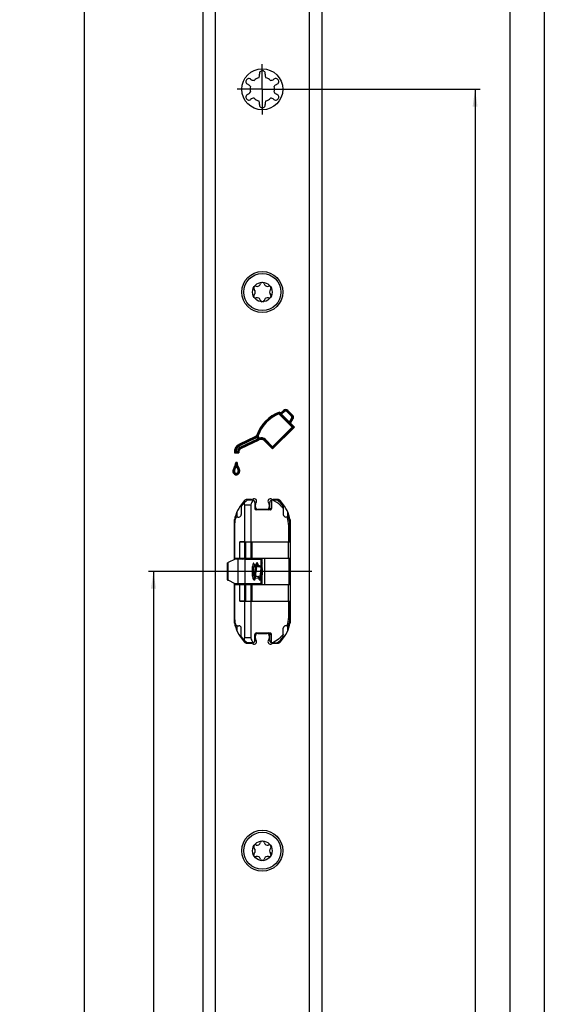
# Model space of a CAD drawing. Units: millimetres. Extents: x 5 to 272, y 10 to 2470.
# Drawn here: x 158 to 265, y 1834 to 2033 of the extents above; entities that cross this region are included whole.
import ezdxf

# ---------------------------------------------------------------- set-up
doc = ezdxf.new("R2010")
doc.units = ezdxf.units.MM
doc.header["$LTSCALE"] = 161.333333
doc.linetypes.add('CENTER', pattern=[0.6, 0.375, -0.075, 0.075, -0.075])
doc.layers.get('0').update_dxf_attribs({"linetype": 'CONTINUOUS'})
for name, color, linetype in [('93726700000_BL33', 7, 'CONTINUOUS'), ('94384807R00_BL84', 7, 'CONTINUOUS'), ('94384807R00_BL85', 7, 'CONTINUOUS'), ('94452623000_BL2', 7, 'CONTINUOUS'), ('94754901000_BL14', 7, 'CONTINUOUS'), ('94755099000_D_BL34', 7, 'CONTINUOUS'), ('95043001000_M1_BL20', 7, 'CONTINUOUS'), ('95198401000_M_BL32', 7, 'CONTINUOUS'), ('SU042801000_DR6739_BL45', 7, 'CONTINUOUS'), ('SUWN07008_A3_1_DR6742_BL40', 7, 'CONTINUOUS')]:
    doc.layers.add(name, color=color, linetype=linetype)
doc.styles.get("Standard").update_dxf_attribs({"font": 'arialuni.ttf'})
doc.dimstyles.new('DIMSTYLE_5', dxfattribs={"dimtxt": 2.5, "dimasz": 3.5, "dimexe": 1, "dimexo": 0, "dimtad": 1, "dimdec": 3, "dimdsep": 46, "dimtxsty": 'Standard', "dimblk": '_FILLED', "dimblk1": '_FILLED', "dimblk2": '_FILLED', "dimcen": 0.09, "dimclrt": 5, "dimadec": 3, "dimazin": 2, "dimtp": 0.8, "dimtm": 0.8, "dimtfac": 1, "dimtdec": 3, "dimtofl": 0, "dimtmove": 0, "dimatfit": 3, "dimldrblk": '_FILLED', "dimfxl": 1, "dimtolj": 1, "dimarcsym": 0})
doc.dimstyles.new('DIMSTYLE_7', dxfattribs={"dimtxt": 2.5, "dimasz": 3.5, "dimexe": 1, "dimexo": 0, "dimtad": 1, "dimdec": 3, "dimdsep": 46, "dimtxsty": 'Standard', "dimblk": '_FILLED', "dimblk1": '_FILLED', "dimblk2": '_FILLED', "dimcen": 0.09, "dimclrt": 5, "dimadec": 3, "dimazin": 2, "dimtp": 2, "dimtm": 2, "dimtfac": 1, "dimtdec": 3, "dimtofl": 0, "dimtmove": 0, "dimatfit": 3, "dimldrblk": '_FILLED', "dimfxl": 1, "dimtolj": 1, "dimarcsym": 0})
doc.dimstyles.new('DIMSTYLE_8', dxfattribs={"dimtxt": 2.5, "dimasz": 3.5, "dimexe": 1, "dimexo": 0, "dimtad": 1, "dimdec": 3, "dimdsep": 46, "dimtxsty": 'Standard', "dimblk": '_FILLED', "dimblk1": '_FILLED', "dimblk2": '_FILLED', "dimcen": 0.09, "dimclrt": 5, "dimadec": 3, "dimazin": 2, "dimtp": 1.2, "dimtm": 1.2, "dimtfac": 1, "dimtdec": 3, "dimtofl": 0, "dimtmove": 0, "dimatfit": 3, "dimldrblk": '_FILLED', "dimfxl": 1, "dimtolj": 1, "dimarcsym": 0})

# ---------------------------------------------------------------- blocks, each defined once
blk = doc.blocks.new('_FILLED')
at = {"color": 0, "linetype": 'ByBlock'}
blk.add_solid([(0, 0), (-1, 0.143), (-1, -0.143)], dxfattribs=at)
blk = doc.blocks.new('*D12')
at = {"color": 2, "linetype": 'Continuous', "transparency": 16777216}
for p, q in [((195.36, 2456.72), (170.36, 2456.72)), ((171.36, 2456.72), (171.36, 1314.22)), ((171.36, 171.72), (171.36, 1314.22)), ((195.36, 171.72), (170.36, 171.72))]:
    blk.add_line(p, q, dxfattribs=at)
at = {"color": 2, "linetype": 'Continuous', "transparency": 16777216, "xscale": 3.5, "yscale": 3.5, "zscale": 3.5}
for p, rotation in [((171.36, 2456.72), 90), ((171.36, 171.72), 270)]:
    blk.add_blockref('_FILLED', p, dxfattribs=dict(at, rotation=rotation))
at = {"color": 5, "linetype": 'Continuous', "transparency": 16777216, "insert": (168.24, 1314.22), "char_height": 2.5, "width": 7.7985, "attachment_point": 2, "rotation": 90, "line_spacing_factor": 0.9}
blk.add_mtext('2285', dxfattribs=at)
blk = doc.blocks.new('*D15')
at = {"color": 2, "linetype": 'Continuous', "transparency": 16777216}
for p, q in [((197.36, 1921.72), (184.36, 1921.72)), ((185.36, 1921.72), (185.36, 1556.72)), ((185.36, 1191.72), (185.36, 1556.72)), ((194.19, 1191.72), (184.36, 1191.72))]:
    blk.add_line(p, q, dxfattribs=at)
at = {"color": 2, "linetype": 'Continuous', "transparency": 16777216, "xscale": 3.5, "yscale": 3.5, "zscale": 3.5}
for p, rotation in [((185.36, 1921.72), 90), ((185.36, 1191.72), 270)]:
    blk.add_blockref('_FILLED', p, dxfattribs=dict(at, rotation=rotation))
at = {"color": 5, "linetype": 'Continuous', "transparency": 16777216, "insert": (182.24, 1556.72), "char_height": 2.5, "width": 5.8489, "attachment_point": 2, "rotation": 90, "line_spacing_factor": 0.9}
blk.add_mtext('730', dxfattribs=at)
blk = doc.blocks.new('*D30')
at = {"color": 2, "linetype": 'Continuous', "transparency": 16777216}
for p, q in [((212.47, 2019.22), (251.36, 2019.22)), ((250.36, 2019.22), (250.36, 1605.47)), ((250.36, 1191.72), (250.36, 1605.47)), ((220.86, 1191.72), (251.36, 1191.72))]:
    blk.add_line(p, q, dxfattribs=at)
at = {"color": 2, "linetype": 'Continuous', "transparency": 16777216, "xscale": 3.5, "yscale": 3.5, "zscale": 3.5}
for p, rotation in [((250.36, 2019.22), 90), ((250.36, 1191.72), 270)]:
    blk.add_blockref('_FILLED', p, dxfattribs=dict(at, rotation=rotation))
at = {"color": 5, "linetype": 'Continuous', "transparency": 16777216, "insert": (247.24, 1605.47), "char_height": 2.5, "width": 8.7687, "attachment_point": 2, "rotation": 90, "line_spacing_factor": 0.9}
blk.add_mtext('827.5', dxfattribs=at)
blk = doc.blocks.new('*D64')
at = {"color": 2, "linetype": 'Continuous', "transparency": 16777216}
for p, q in [((212.38, 2238.72), (258.36, 2238.72)), ((257.36, 2238.72), (257.36, 1715.22)), ((257.36, 1191.72), (257.36, 1715.22)), ((220.86, 1191.72), (258.36, 1191.72))]:
    blk.add_line(p, q, dxfattribs=at)
at = {"color": 2, "linetype": 'Continuous', "transparency": 16777216, "xscale": 3.5, "yscale": 3.5, "zscale": 3.5}
for p, rotation in [((257.36, 2238.72), 90), ((257.36, 1191.72), 270)]:
    blk.add_blockref('_FILLED', p, dxfattribs=dict(at, rotation=rotation))
at = {"color": 5, "linetype": 'Continuous', "transparency": 16777216, "insert": (254.24, 1715.22), "char_height": 2.5, "width": 7.7985, "attachment_point": 2, "rotation": 90, "line_spacing_factor": 0.9}
blk.add_mtext('1047', dxfattribs=at)
blk = doc.blocks.new('*D65')
at = {"color": 2, "linetype": 'Continuous', "transparency": 16777216}
for p, q in [((212.34, 2419.72), (265.36, 2419.72)), ((264.36, 2419.72), (264.36, 1805.72)), ((264.36, 1191.72), (264.36, 1805.72)), ((220.86, 1191.72), (265.36, 1191.72))]:
    blk.add_line(p, q, dxfattribs=at)
at = {"color": 2, "linetype": 'Continuous', "transparency": 16777216, "xscale": 3.5, "yscale": 3.5, "zscale": 3.5}
for p, rotation in [((264.36, 2419.72), 90), ((264.36, 1191.72), 270)]:
    blk.add_blockref('_FILLED', p, dxfattribs=dict(at, rotation=rotation))
at = {"color": 5, "linetype": 'Continuous', "transparency": 16777216, "insert": (261.24, 1805.72), "char_height": 2.5, "width": 7.7985, "attachment_point": 2, "rotation": 90, "line_spacing_factor": 0.9}
blk.add_mtext('1228', dxfattribs=at)
blk = doc.blocks.new('94452623000_BL2', base_point=(133.1, 1268.62))
at = {"layer": '94452623000_BL2', "color": 7, "linetype": 'Continuous'}
for p, q in [((195.36, 2456.72), (195.36, 171.72)), ((219.36, 2456.72), (219.36, 171.72)), ((206.77, 2022.42), (206.77, 2022.28)), ((209.84, 2021.34), (209.72, 2021.26)), ((204.29, 2020.3), (204.42, 2020.23)), ((210.44, 2018.13), (210.31, 2018.2)), ((204.89, 2017.1), (205.01, 2017.17)), ((207.96, 2016.01), (207.96, 2016.16)), ((213.42, 1950.9), (210.73, 1953.59)), ((213.63, 1950.9), (210.77, 1953.77)), ((211.05, 1953.7), (210.8, 1953.94)), ((211.62, 1954.27), (211.05, 1953.7)), ((211.72, 1954.17), (211.05, 1953.49)), ((211.05, 1953.7), (211.05, 1953.49)), ((211.83, 1954.06), (211.26, 1953.49)), ((213.26, 1953.13), (212.33, 1954.06)), ((213.36, 1953.24), (212.43, 1954.17)), ((213.47, 1953.34), (212.54, 1954.27)), ((211.26, 1953.49), (211.05, 1953.49)), ((212.83, 1951.92), (211.26, 1953.49)), ((212.83, 1951.92), (213.31, 1952.7)), ((212.83, 1951.92), (212.86, 1951.68)), ((212.86, 1951.68), (213.43, 1952.62)), ((213.05, 1951.7), (212.86, 1951.68)), ((213.05, 1951.7), (213.56, 1952.54)), ((213.84, 1950.9), (213.05, 1951.7)), ((209.45, 1946.93), (213.42, 1950.9)), ((209.45, 1946.72), (213.63, 1950.9)), ((209.45, 1946.5), (213.84, 1950.9)), ((213.84, 1950.9), (213.42, 1950.9)), ((205.86, 1948.94), (202.75, 1947.48)), ((205.93, 1948.8), (202.82, 1947.35)), ((205.99, 1948.67), (202.88, 1947.21)), ((202.9, 1946.85), (206.48, 1948.53)), ((202.97, 1946.72), (206.67, 1948.45)), ((203.04, 1946.59), (206.74, 1948.32)), ((206.48, 1948.53), (206.33, 1948.9)), ((206.67, 1948.45), (206.37, 1949.21)), ((206.67, 1948.45), (206.48, 1948.53)), ((206.75, 1948.65), (206.53, 1949.21)), ((207.77, 1948.18), (209.45, 1946.5)), ((207.87, 1948.29), (209.45, 1946.72)), ((207.98, 1948.4), (209.45, 1946.93)), ((201.72, 1945.7), (202.63, 1945.7)), ((201.87, 1945.85), (202.47, 1945.85)), ((202.02, 1946), (202.33, 1946)), ((209.45, 1946.5), (209.45, 1946.93)), ((202.25, 1943.75), (201.99, 1943.75)), ((202.12, 1943.75), (202.12, 1943.48)), ((203.7, 1935.98), (202.9, 1934.89)), ((205.19, 1936.27), (204.26, 1936.27)), ((210.46, 1936.27), (209.54, 1936.27)), ((211.82, 1934.89), (211.03, 1935.98)), ((205.96, 1934.77), (205.96, 1935.26)), ((208.26, 1934.27), (206.46, 1934.27)), ((208.76, 1935.26), (208.76, 1934.77)), ((201.66, 1931.07), (201.66, 1924.11)), ((213.06, 1912.37), (213.06, 1931.07)), ((201.66, 1919.32), (201.66, 1912.37)), ((202.9, 1908.55), (203.7, 1907.46)), ((205.96, 1908.18), (205.96, 1908.67)), ((206.46, 1909.17), (208.26, 1909.17)), ((208.76, 1908.67), (208.76, 1908.18)), ((211.03, 1907.46), (211.82, 1908.55)), ((204.26, 1907.17), (205.19, 1907.17)), ((209.54, 1907.17), (210.46, 1907.17))]:
    blk.add_line(p, q, dxfattribs=at)
at = {"layer": '94452623000_BL2', "color": 9, "linetype": 'Continuous'}
for p, q in [((197.86, 2456.72), (197.86, 171.72)), ((216.86, 2456.72), (216.86, 171.72)), ((211.62, 1954.27), (211.83, 1954.06)), ((212.54, 1954.27), (212.33, 1954.06)), ((213.47, 1953.34), (213.26, 1953.13)), ((213.56, 1952.54), (213.31, 1952.7)), ((205.86, 1948.94), (205.99, 1948.67)), ((207.77, 1948.18), (207.87, 1948.29)), ((207.87, 1948.29), (207.98, 1948.4)), ((202.75, 1947.48), (202.88, 1947.21)), ((201.65, 1942.7), (201.9, 1942.53)), ((202.58, 1942.7), (202.33, 1942.53)), ((202.82, 1941.96), (202.52, 1941.96))]:
    blk.add_line(p, q, dxfattribs=at)
at = {"layer": '94452623000_BL2', "color": 7, "linetype": 'Continuous'}
for centre in [(207.36, 2019.22), (207.36, 1978.22), (207.36, 1865.22)]:
    blk.add_circle(centre, 4.15, dxfattribs=at)
for centre, radius, start, end in [((204.64, 2020.79), 0.6, 51.222, 234.7897), ((205.69, 2022.11), 1.09, 231.222, 270.5557), ((207.36, 2019.22), 2.45, 107.3722, 132.6278), ((205.69, 2022.11), 1.09, 329.4443, 8.778), ((207.36, 2022.37), 0.6, 351.222, 174.7897), ((209.03, 2022.11), 1.09, 171.222, 210.5557), ((207.36, 2019.22), 2.45, 47.3722, 72.6278), ((209.03, 2022.11), 1.09, 269.4443, 308.778), ((210.09, 2020.79), 0.6, 291.222, 114.7897), ((204.02, 2019.22), 1.09, 29.4443, 68.778), ((207.36, 2019.22), 2.45, 167.3722, 192.6278), ((210.7, 2019.22), 1.09, 111.222, 150.5557), ((207.36, 2019.22), 2.45, 347.3722, 12.6278), ((204.64, 2017.64), 0.6, 111.222, 294.7897), ((204.02, 2019.22), 1.09, 291.222, 330.5557), ((205.69, 2016.32), 1.09, 89.4443, 128.778), ((207.36, 2019.22), 2.45, 227.3722, 252.6278), ((207.36, 2019.22), 2.45, 287.3722, 312.6278), ((209.03, 2016.32), 1.09, 51.222, 90.5557), ((210.09, 2017.64), 0.6, 231.222, 54.7897), ((210.7, 2019.22), 1.09, 209.4443, 248.778), ((205.69, 2016.32), 1.09, 351.222, 30.5557), ((207.36, 2016.07), 0.6, 171.222, 354.7897), ((209.03, 2016.32), 1.09, 149.4443, 188.778), ((213.58, 1946.66), 7.79, 110.8387, 160.4371), ((213.58, 1946.66), 7.64, 111.5646, 160.5458), ((213.58, 1946.66), 7.5, 112.3153, 160.1181), ((237.64, 1948.19), 27.45, 168.2765, 168.6519), ((238.45, 1948.03), 28.27, 167.9136, 168.2766), ((212.08, 1953.81), 0.65, 44.9815, 134.9642), ((212.08, 1953.81), 0.5, 44.9815, 134.9642), ((212.08, 1953.81), 0.35, 44.9815, 134.9642), ((213.01, 1952.88), 0.35, 328.6425, 44.9815), ((213.01, 1952.88), 0.5, 328.6425, 44.9815), ((213.01, 1952.88), 0.65, 328.6425, 44.9815), ((205.5, 1949.71), 0.85, 295.0636, 328.864), ((205.5, 1949.71), 1, 295.0636, 329.7742), ((205.5, 1949.71), 1.15, 295.0636, 315.6197), ((213.49, 1964.59), 16.95, 244.6596, 245.1691), ((207.18, 1906.26), 42.95, 90.8655, 91.0794), ((209.44, 1947.48), 2.94, 156.3775, 160.6635), ((207.17, 1947.58), 1, 45.004, 119.8663), ((244.18, 1967.95), 42.28, 207.4601, 207.6635), ((207.17, 1947.58), 0.85, 45, 120.2733), ((207.17, 1947.58), 1.15, 45, 111.2915), ((203.52, 1945.85), 1.8, 115.0636, 184.8264), ((205.39, 1942.33), 4.98, 135.0729, 137.4628), ((203.52, 1945.85), 1.65, 115.0636, 180.0461), ((204.94, 1942.79), 4.34, 132.2115, 135.0807), ((203.52, 1945.85), 1.5, 115.0636, 174.3067), ((203.47, 1945.85), 1.15, 119.5418, 172.5527), ((204.69, 1948.07), 3.14, 221.2351, 224.9815), ((203.47, 1945.85), 1, 119.8663, 180.0475), ((203.47, 1945.85), 0.85, 120.2732, 190.2117), ((250.02, 1971.17), 53.02, 207.2991, 207.4613), ((240.48, 1966.22), 42.28, 207.46, 207.6635), ((200.14, 1943.76), 1.84, 324.8981, 359.7082), ((204.06, 1943.75), 1.81, 179.855, 215.239), ((202.71, 1941.96), 1.29, 144.8981, 187.5704), ((202.11, 1941.96), 0.705, 193.9812, 360), ((193.56, 1983.16), 42.11, 280.7663, 280.971), ((202.71, 1941.96), 1.14, 144.8981, 187.1365), ((202.11, 1941.96), 0.555, 194.8243, 360), ((197.25, 1964.16), 22.76, 280.9593, 281.3384), ((202.71, 1941.96), 0.993, 144.8981, 186.5287), ((202.11, 1941.96), 0.405, 196.1904, 360), ((200.14, 1943.76), 1.99, 324.8981, 351.8667), ((200.14, 1943.76), 2.14, 324.8981, 336.9646), ((204.06, 1943.75), 1.96, 187.8433, 215.239), ((451.7, 1942.85), 249.59, 179.8561, 179.9839), ((204.06, 1943.75), 2.11, 202.9962, 215.239), ((201.53, 1941.96), 0.991, 0, 35.239), ((201.53, 1941.96), 1.14, 0, 35.239), ((201.53, 1941.96), 1.29, 0, 35.239), ((204.26, 1935.57), 0.7, 90, 144.0085), ((205.19, 1936.77), 0.5, 270, 301.7883), ((205.71, 1935.92), 0.5, 318.5904, 121.7883), ((209.01, 1935.92), 0.5, 58.2117, 221.4096), ((209.54, 1936.77), 0.5, 238.2117, 270), ((210.46, 1935.57), 0.7, 35.9915, 90), ((208.16, 1931.07), 6.5, 144.0085, 180), ((206.46, 1935.26), 0.5, 138.5904, 180), ((206.46, 1934.77), 0.5, 180, 270), ((208.26, 1934.77), 0.5, 270, 360), ((208.26, 1935.26), 0.5, 0, 41.4096), ((206.56, 1931.07), 6.5, 0, 35.9915), ((208.16, 1912.37), 6.5, 180, 215.9915), ((206.56, 1912.37), 6.5, 324.0085, 360), ((205.71, 1907.52), 0.5, 238.2117, 41.4096), ((206.46, 1908.67), 0.5, 90, 180), ((206.46, 1908.18), 0.5, 180, 221.4096), ((208.26, 1908.67), 0.5, 0, 90), ((209.01, 1907.52), 0.5, 138.5904, 301.7883), ((208.26, 1908.18), 0.5, 318.5904, 360), ((204.26, 1907.87), 0.7, 215.9915, 270), ((205.19, 1906.67), 0.5, 58.2117, 90), ((209.54, 1906.67), 0.5, 90, 121.7883), ((210.46, 1907.87), 0.7, 270, 324.0085)]:
    blk.add_arc(centre, radius, start, end, dxfattribs=at)
for points in [[(206.37, 1949.21), (206.36, 1949.1), (206.35, 1949), (206.33, 1948.9)], [(202.63, 1945.7), (202.57, 1945.75), (202.52, 1945.8), (202.47, 1945.85)]]:
    blk.add_open_spline(points, degree=3, dxfattribs=at)
blk = doc.blocks.new('94754901000_BL14', base_point=(117.11, 1921.72))
at = {"layer": '94754901000_BL14', "color": 7, "linetype": 'Continuous'}
for p, q in [((26.85, 1924.22), (26.85, 1919.22)), ((27.55, 1924.22), (26.85, 1924.22)), ((29.26, 1924.22), (27.55, 1924.22)), ((201.87, 1924.22), (200.44, 1923.51)), ((203.85, 1924.22), (201.87, 1924.22)), ((203.85, 1924.22), (207.36, 1924.22)), ((200.31, 1919.99), (200.31, 1923.45)), ((205.86, 1923.08), (206.06, 1923.06)), ((206.3, 1923.02), (206.59, 1922.98)), ((206.59, 1922.98), (206.6, 1922.98)), ((206.6, 1922.98), (207.11, 1922.71)), ((207.35, 1922.59), (207.36, 1922.58)), ((201.87, 1919.22), (200.44, 1919.92)), ((205.96, 1920.36), (206.59, 1920.45)), ((206.59, 1920.45), (206.6, 1920.45)), ((206.6, 1920.45), (206.86, 1920.59)), ((207.13, 1920.73), (207.36, 1920.86)), ((207.16, 1920.95), (207.3, 1921.01)), ((27.55, 1919.22), (26.85, 1919.22)), ((29.26, 1919.22), (27.55, 1919.22)), ((203.85, 1919.22), (201.87, 1919.22)), ((207.36, 1919.22), (203.85, 1919.22))]:
    blk.add_line(p, q, dxfattribs=at)
at = {"layer": '94754901000_BL14', "color": 9, "linetype": 'Continuous'}
for p, q in [((27.55, 1924.22), (27.55, 1919.22)), ((202.43, 1924.22), (202.43, 1919.22)), ((203.85, 1924.22), (203.85, 1919.22)), ((207.06, 1924.22), (207.06, 1922.74)), ((200.44, 1919.92), (200.44, 1923.51)), ((205.39, 1920.73), (205.39, 1922.7)), ((205.63, 1920.83), (205.63, 1922.61)), ((205.86, 1923.08), (205.85, 1923.08)), ((207.3, 1922.23), (207.3, 1921.01)), ((207.06, 1920.33), (207.06, 1919.22))]:
    blk.add_line(p, q, dxfattribs=at)
at = {"layer": '94754901000_BL14', "color": 7, "linetype": 'Continuous'}
for centre, radius, start, end in [((203.31, 1924.52), 0.3, 285, 330), ((206.41, 1924.52), 0.3, 210, 270), ((133.77, 1720.11), 215.27, 70.0883, 70.2643), ((207.44, 1922.8), 0.402, 253.4274, 259.0205), ((207.44, 1920.63), 0.404, 100.9833, 110.0438), ((203.31, 1918.92), 0.3, 30, 90), ((206.41, 1918.92), 0.3, 90, 150)]:
    blk.add_arc(centre, radius, start, end, dxfattribs=at)
for centre, major_axis, ratio, start_param, end_param in [((200.81, 1923.68), (0.5, 0.233), 0.01865, 2.396199, 3.132407), ((207.47, 1921.72), (3.27, 0), 0.325064, 2.038607, 2.145239), ((207.47, 1921.72), (3.27, 0), 0.325064, 1.88352, 1.953018), ((200.81, 1919.76), (0.5, -0.233), 0.01865, -3.132407, -2.396199), ((207.47, 1921.72), (3.27, 0), 0.325064, -2.145239, -2.115323), ((207.47, 1921.72), (3.27, 0), 0.325064, -2.030314, -1.88352)]:
    blk.add_ellipse(centre, major_axis=major_axis, ratio=ratio, start_param=start_param, end_param=end_param, dxfattribs=at)
at = {"layer": '94754901000_BL14', "color": 9, "linetype": 'Continuous'}
for points, knots in [([(205.68, 1923.27), (205.67, 1923.3), (205.66, 1923.34), (205.61, 1923.39), (205.55, 1923.37), (205.51, 1923.3), (205.48, 1923.21), (205.44, 1923.07), (205.41, 1922.9), (205.4, 1922.77), (205.39, 1922.7)], [0, 0, 0, 0, 0.097784, 0.157688, 0.206637, 0.28457, 0.403835, 0.564976, 0.765246, 1, 1, 1, 1]), ([(205.72, 1923.14), (205.72, 1923.16), (205.71, 1923.2), (205.7, 1923.24), (205.68, 1923.27)], [0, 0, 0, 0, 0.279803, 1, 1, 1, 1]), ([(205.77, 1922.98), (205.76, 1922.96), (205.73, 1922.84), (205.71, 1922.71), (205.69, 1922.61)], [0, 0, 0, 0, 0.190682, 1, 1, 1, 1]), ([(205.85, 1923.08), (205.85, 1923.08), (205.8, 1923.07), (205.79, 1923.02), (205.77, 1922.98)], [0, 0, 0, 0, 0.159832, 1, 1, 1, 1]), ([(205.39, 1920.73), (205.4, 1920.66), (205.41, 1920.53), (205.45, 1920.35), (205.48, 1920.21), (205.52, 1920.12), (205.56, 1920.05), (205.63, 1920.06), (205.67, 1920.13), (205.69, 1920.18), (205.7, 1920.21)], [0, 0, 0, 0, 0.233647, 0.431124, 0.586416, 0.697085, 0.765414, 0.812669, 0.884882, 1, 1, 1, 1]), ([(205.69, 1920.82), (205.7, 1920.8), (205.71, 1920.71), (205.72, 1920.62), (205.74, 1920.56)], [0, 0, 0, 0, 0.279333, 1, 1, 1, 1])]:
    blk.add_open_spline(points, degree=3, knots=knots, dxfattribs=at)
at = {"layer": '94754901000_BL14', "color": 7, "linetype": 'Continuous'}
for points, knots in [([(205.63, 1922.61), (205.57, 1922.61), (205.49, 1922.63), (205.4, 1922.68), (205.39, 1922.7)], [0, 0, 0, 0, 0.628935, 1, 1, 1, 1]), ([(205.7, 1923.17), (205.7, 1923.17), (205.69, 1923.18), (205.71, 1923.15), (205.73, 1923.13), (205.78, 1923.1), (205.82, 1923.09), (205.86, 1923.08)], [0, 0, 0, 0, 0.044027, 0.183041, 0.325132, 0.516765, 1, 1, 1, 1]), ([(206.46, 1922.73), (206.48, 1922.8), (206.49, 1922.88), (206.56, 1922.99), (206.59, 1922.98)], [0, 0, 0, 0, 0.695859, 1, 1, 1, 1]), ([(205.63, 1920.83), (205.57, 1920.82), (205.49, 1920.8), (205.4, 1920.76), (205.39, 1920.73)], [0, 0, 0, 0, 0.628935, 1, 1, 1, 1]), ([(206.46, 1920.7), (206.48, 1920.64), (206.49, 1920.56), (206.56, 1920.44), (206.59, 1920.45)], [0, 0, 0, 0, 0.695859, 1, 1, 1, 1])]:
    blk.add_open_spline(points, degree=3, knots=knots, dxfattribs=at)
for points in [[(205.69, 1922.61), (205.67, 1922.61), (205.65, 1922.6), (205.63, 1922.61)], [(205.63, 1920.83), (205.65, 1920.83), (205.67, 1920.83), (205.69, 1920.82)], [(206.46, 1920.7), (206.61, 1920.76), (206.75, 1920.81), (206.9, 1920.86)]]:
    blk.add_open_spline(points, degree=3, dxfattribs=at)
blk = doc.blocks.new('95043001000_M1_BL20', base_point=(206.51, 1921.72))
at = {"layer": '95043001000_M1_BL20', "color": 7, "linetype": 'Continuous'}
for p, q in [((205.93, 1922.16), (205.85, 1921.44)), ((205.95, 1922.34), (205.93, 1922.16)), ((206.08, 1921.29), (206.16, 1921.97)), ((206.16, 1921.97), (206.18, 1922.15)), ((206.18, 1922.15), (206.2, 1922.31)), ((206.2, 1922.31), (206.22, 1922.46)), ((206.53, 1922.99), (206.51, 1923.08)), ((207.02, 1921.92), (206.99, 1921.64)), ((207.05, 1922.21), (207.02, 1921.92)), ((207.07, 1922.38), (207.05, 1922.21)), ((207.22, 1921.46), (207.27, 1921.91)), ((207.27, 1921.91), (207.29, 1922.16)), ((207.29, 1922.16), (207.31, 1922.31)), ((207.31, 1922.31), (207.33, 1922.44)), ((207.33, 1922.44), (207.34, 1922.57)), ((205.8, 1920.99), (205.78, 1920.87)), ((205.82, 1921.13), (205.8, 1920.99)), ((205.83, 1921.28), (205.82, 1921.13)), ((205.85, 1921.44), (205.83, 1921.28)), ((206.04, 1920.94), (206.06, 1921.11)), ((206.06, 1921.11), (206.08, 1921.29)), ((206.84, 1920.5), (206.83, 1920.58)), ((206.93, 1921.15), (206.91, 1921)), ((206.95, 1921.3), (206.93, 1921.15)), ((206.98, 1921.55), (206.95, 1921.3)), ((206.99, 1921.64), (206.98, 1921.55)), ((207.16, 1921), (207.18, 1921.18)), ((207.18, 1921.18), (207.22, 1921.46))]:
    blk.add_line(p, q, dxfattribs=at)
for points in [[(206.29, 1923.44), (206.28, 1923.44), (206.24, 1923.44), (206.21, 1923.42), (206.19, 1923.41), (206.17, 1923.39), (206.16, 1923.37), (206.14, 1923.35), (206.13, 1923.33), (206.12, 1923.31), (206.12, 1923.28), (206.11, 1923.26), (206.1, 1923.23), (206.09, 1923.2), (206.08, 1923.17), (206.07, 1923.13), (206.06, 1923.09), (206.06, 1923.05), (206.05, 1923.01), (206.04, 1922.96), (206.03, 1922.9), (206.02, 1922.85), (206.01, 1922.79), (206, 1922.72), (205.99, 1922.66), (205.98, 1922.58), (205.97, 1922.51), (205.95, 1922.34)], [(206.22, 1922.46), (206.24, 1922.59), (206.24, 1922.66), (206.25, 1922.72), (206.26, 1922.78), (206.27, 1922.83), (206.28, 1922.88), (206.29, 1922.93), (206.29, 1922.97), (206.3, 1923.01), (206.31, 1923.05), (206.32, 1923.08), (206.32, 1923.11), (206.33, 1923.14), (206.34, 1923.16), (206.34, 1923.18), (206.35, 1923.2), (206.35, 1923.21), (206.36, 1923.22), (206.36, 1923.22)], [(206.51, 1923.08), (206.5, 1923.11), (206.5, 1923.15), (206.49, 1923.18), (206.48, 1923.21), (206.47, 1923.24), (206.46, 1923.27), (206.46, 1923.29), (206.45, 1923.31), (206.44, 1923.33), (206.43, 1923.35), (206.42, 1923.37), (206.4, 1923.39), (206.38, 1923.4), (206.36, 1923.42), (206.33, 1923.43), (206.3, 1923.44), (206.29, 1923.44)], [(207.36, 1923.44), (207.36, 1923.44), (207.33, 1923.42), (207.3, 1923.41), (207.29, 1923.39), (207.27, 1923.37), (207.26, 1923.35), (207.25, 1923.33), (207.24, 1923.31), (207.23, 1923.29), (207.22, 1923.27), (207.21, 1923.24), (207.2, 1923.21), (207.2, 1923.18), (207.19, 1923.14), (207.18, 1923.11), (207.17, 1923.06), (207.16, 1923.02), (207.15, 1922.97), (207.15, 1922.92), (207.14, 1922.87), (207.13, 1922.81), (207.12, 1922.75), (207.11, 1922.68), (207.1, 1922.61), (207.09, 1922.54), (207.07, 1922.38)], [(207.34, 1922.57), (207.36, 1922.69), (207.36, 1922.71)], [(205.7, 1920.36), (205.69, 1920.33), (205.69, 1920.3), (205.68, 1920.28), (205.68, 1920.26), (205.67, 1920.24), (205.66, 1920.23), (205.66, 1920.22), (205.66, 1920.21)], [(205.78, 1920.87), (205.77, 1920.75), (205.76, 1920.69), (205.75, 1920.64), (205.74, 1920.59), (205.74, 1920.55), (205.73, 1920.5), (205.72, 1920.46), (205.72, 1920.42), (205.71, 1920.39), (205.7, 1920.36)], [(205.73, 1919.99), (205.74, 1919.99), (205.77, 1920), (205.8, 1920.01), (205.83, 1920.03), (205.85, 1920.05), (205.86, 1920.07), (205.87, 1920.08), (205.88, 1920.1), (205.89, 1920.13), (205.9, 1920.15), (205.91, 1920.18), (205.92, 1920.2), (205.93, 1920.23), (205.93, 1920.27)], [(205.93, 1920.27), (205.94, 1920.3), (205.95, 1920.34), (205.96, 1920.39)], [(205.96, 1920.39), (205.97, 1920.43), (205.98, 1920.48), (205.99, 1920.54), (206, 1920.6), (206, 1920.66), (206.01, 1920.72), (206.02, 1920.79), (206.04, 1920.94)], [(206.6, 1920.45), (206.6, 1920.44), (206.61, 1920.4), (206.62, 1920.36)], [(206.62, 1920.36), (206.63, 1920.32), (206.63, 1920.28), (206.64, 1920.25), (206.65, 1920.22), (206.66, 1920.19), (206.67, 1920.17), (206.67, 1920.14), (206.68, 1920.12), (206.69, 1920.1), (206.7, 1920.08), (206.71, 1920.06), (206.73, 1920.05), (206.75, 1920.03), (206.77, 1920.01), (206.8, 1920), (206.83, 1919.99), (206.84, 1919.99)], [(206.91, 1921), (206.9, 1920.87), (206.89, 1920.81), (206.88, 1920.75), (206.87, 1920.69), (206.86, 1920.63), (206.86, 1920.58), (206.85, 1920.53), (206.84, 1920.49), (206.83, 1920.45), (206.82, 1920.41), (206.82, 1920.37), (206.81, 1920.34), (206.8, 1920.32), (206.8, 1920.29), (206.79, 1920.27), (206.79, 1920.25), (206.78, 1920.23), (206.78, 1920.22), (206.77, 1920.21), (206.77, 1920.21)], [(206.84, 1919.99), (206.85, 1919.99), (206.89, 1920), (206.91, 1920.01), (206.94, 1920.03), (206.96, 1920.05), (206.97, 1920.07), (206.98, 1920.08), (206.99, 1920.1), (207, 1920.13), (207.01, 1920.15), (207.02, 1920.17), (207.03, 1920.2), (207.04, 1920.23), (207.05, 1920.27), (207.06, 1920.3), (207.06, 1920.34), (207.07, 1920.38), (207.08, 1920.43), (207.09, 1920.48), (207.1, 1920.53), (207.11, 1920.59), (207.12, 1920.65), (207.12, 1920.71), (207.13, 1920.78), (207.14, 1920.85), (207.16, 1921)]]:
    blk.add_lwpolyline(points, dxfattribs=at)
blk = doc.blocks.new('95198401000_M_BL32', base_point=(119.65, 1921.72))
at = {"layer": '95198401000_M_BL32', "color": 7, "linetype": 'Continuous'}
for p, q in [((27.19, 1935.67), (27.19, 1934.47)), ((27.33, 1936.17), (30.8, 1936.17)), ((30.8, 1936.15), (30.8, 1934.47)), ((30.94, 1936.17), (46.83, 1936.17)), ((204.36, 1936.17), (205.36, 1936.17)), ((205.86, 1935.67), (205.86, 1934.47)), ((208.86, 1934.47), (208.86, 1935.67)), ((209.23, 1936.15), (209.23, 1934.47)), ((209.36, 1936.17), (210.36, 1936.17)), ((26.33, 1935.17), (26.33, 1927.72)), ((30.57, 1934.17), (27.51, 1934.17)), ((33.36, 1934.38), (33.36, 1933.22)), ((33.85, 1934.93), (46.83, 1934.93)), ((203.11, 1934.93), (203.11, 1933.22)), ((203.76, 1935.17), (203.76, 1927.72)), ((205.06, 1935.17), (205.06, 1927.72)), ((209.02, 1934.17), (206.16, 1934.17)), ((211.61, 1934.93), (211.61, 1933.22)), ((34.13, 1932.72), (33.89, 1932.72)), ((46.83, 1932.72), (34.21, 1932.72)), ((202.4, 1932.72), (202.61, 1932.72)), ((212.33, 1932.72), (212.11, 1932.72)), ((212.82, 1932.32), (212.96, 1930.97)), ((201.76, 1930.97), (201.76, 1924.37)), ((212.96, 1927.72), (212.96, 1930.97)), ((34.95, 1927.72), (36.33, 1927.72)), ((36.33, 1915.72), (36.33, 1927.72)), ((202.82, 1924.37), (202.82, 1927.72)), ((203.76, 1927.72), (202.82, 1927.72)), ((201.76, 1924.37), (202.82, 1924.37)), ((201.76, 1919.07), (201.76, 1912.47)), ((201.76, 1919.07), (202.82, 1919.07)), ((202.82, 1915.72), (202.82, 1919.07)), ((26.33, 1915.72), (26.33, 1908.27)), ((34.95, 1915.72), (36.33, 1915.72)), ((203.76, 1915.72), (202.82, 1915.72)), ((203.76, 1915.72), (203.76, 1908.27)), ((205.06, 1915.72), (205.06, 1908.27)), ((212.96, 1912.47), (212.96, 1915.72)), ((212.96, 1912.47), (212.82, 1911.11)), ((33.36, 1909.05), (33.36, 1910.22)), ((34.13, 1910.72), (33.89, 1910.72)), ((34.21, 1910.72), (46.83, 1910.72)), ((202.4, 1910.72), (202.61, 1910.72)), ((203.11, 1908.5), (203.11, 1910.22)), ((211.61, 1908.5), (211.61, 1910.22)), ((212.33, 1910.72), (212.11, 1910.72)), ((27.19, 1907.77), (27.19, 1908.97)), ((27.51, 1909.27), (30.57, 1909.27)), ((30.8, 1907.28), (30.8, 1908.97)), ((33.85, 1908.5), (46.83, 1908.5)), ((205.86, 1907.77), (205.86, 1908.97)), ((206.16, 1909.27), (209.02, 1909.27)), ((208.86, 1907.77), (208.86, 1908.97)), ((209.23, 1907.28), (209.23, 1908.97)), ((30.8, 1907.27), (27.33, 1907.27)), ((30.94, 1907.27), (46.83, 1907.27)), ((205.36, 1907.27), (204.36, 1907.27)), ((209.36, 1907.27), (210.36, 1907.27))]:
    blk.add_line(p, q, dxfattribs=at)
at = {"layer": '95198401000_M_BL32', "color": 9, "linetype": 'Continuous'}
for p, q in [((27.19, 1935.67), (30.8, 1935.67)), ((27.19, 1934.47), (30.8, 1934.47)), ((203.76, 1935.17), (205.06, 1935.17)), ((208.86, 1934.47), (209.23, 1934.47)), ((46.83, 1933.22), (33.36, 1933.22)), ((46.83, 1932.32), (35.07, 1932.32)), ((34.52, 1927.72), (34.52, 1930.97)), ((34.52, 1930.97), (46.83, 1930.97)), ((35.2, 1927.72), (35.2, 1930.97)), ((212.7, 1927.72), (212.7, 1930.97)), ((212.7, 1930.97), (212.96, 1930.97)), ((34.52, 1912.47), (34.52, 1915.72)), ((35.2, 1912.47), (35.2, 1915.72)), ((212.7, 1912.47), (212.7, 1915.72)), ((34.52, 1912.47), (46.83, 1912.47)), ((212.7, 1912.47), (212.96, 1912.47)), ((46.83, 1910.22), (33.36, 1910.22)), ((35.07, 1911.11), (46.83, 1911.11)), ((27.19, 1908.97), (30.8, 1908.97)), ((30.8, 1907.77), (27.19, 1907.77)), ((205.06, 1908.27), (203.76, 1908.27)), ((209.23, 1908.97), (208.86, 1908.97))]:
    blk.add_line(p, q, dxfattribs=at)
at = {"layer": '95198401000_M_BL32', "color": 7, "linetype": 'Continuous'}
for centre, radius, start, end in [((27.33, 1935.17), 1, 90, 180), ((208.26, 1930.97), 6.5, 126.8699, 142.4017), ((205.36, 1935.67), 0.5, 0, 90), ((209.36, 1935.67), 0.5, 90, 180), ((206.46, 1930.97), 6.5, 37.5984, 53.1301), ((206.16, 1934.47), 0.3, 180, 270), ((208.56, 1934.47), 0.3, 270, 360), ((34.13, 1932.14), 0.575, 81.4917, 89.998), ((208.26, 1930.97), 6.5, 167.9753, 180), ((202.4, 1932.22), 0.5, 90, 167.9753), ((202.61, 1933.22), 0.5, 270, 360), ((212.11, 1933.22), 0.5, 180, 270), ((212.33, 1932.22), 0.5, 12.0247, 90), ((206.46, 1930.97), 6.5, 0, 12.0247), ((208.26, 1912.47), 6.5, 180, 192.0247), ((206.46, 1912.47), 6.5, 347.9753, 360), ((34.13, 1911.29), 0.575, 270.0017, 278.508), ((202.4, 1911.22), 0.5, 192.0247, 270), ((202.61, 1910.22), 0.5, 0, 90), ((212.11, 1910.22), 0.5, 90, 180), ((212.33, 1911.22), 0.5, 270, 347.9753), ((27.33, 1908.27), 1, 180, 270), ((208.26, 1912.47), 6.5, 217.5983, 233.1301), ((205.36, 1907.77), 0.5, 270, 360), ((206.16, 1908.97), 0.3, 90, 180), ((208.56, 1908.97), 0.3, 0, 90), ((209.36, 1907.77), 0.5, 180, 270), ((206.46, 1912.47), 6.5, 306.8699, 322.4017)]:
    blk.add_arc(centre, radius, start, end, dxfattribs=at)
at = {"layer": '95198401000_M_BL32', "color": 9, "linetype": 'Continuous'}
for centre, radius, start, end in [((207.04, 1930.95), 5.72, 45.4619, 65.817), ((29.35, 1930.96), 5.17, 0.0333, 19.7623), ((28.05, 1930.97), 7.15, 359.9997, 10.9185), ((207.18, 1930.96), 5.51, 0.0198, 18.4637), ((29.34, 1912.47), 5.18, 340.2602, 359.9443), ((28.02, 1912.47), 7.18, 349.1024, 359.9794), ((207.19, 1912.47), 5.5, 341.522, 359.9945), ((28.74, 1912.19), 6.3, 308.5876, 316.3014)]:
    blk.add_arc(centre, radius, start, end, dxfattribs=at)
at = {"layer": '95198401000_M_BL32', "color": 7, "linetype": 'Continuous'}
for centre, major_axis, ratio, start_param, end_param in [((26.65, 1935.67), (0.536, 0), 0.932515, 0, 1.001469), ((30.94, 1935.67), (0.536, 0), 0.932515, 7.853982, 8.125314), ((203.66, 1935.17), (0, 1), 0.105104, -1.570796, -1.072294), ((206, 1935.17), (0, 1), 0.932515, 0.399818, 1.570796), ((27.51, 1934.47), (0.322, 0), 0.932515, -3.141593, -1.570796), ((30.57, 1934.47), (0, 0.3), 0.764771, -3.141593, -1.570796), ((209.02, 1934.47), (0, 0.3), 0.71316, -3.141593, -1.570796), ((33.89, 1933.22), (0.536, 0), 0.932515, -3.141593, -1.570796), ((33.89, 1910.22), (0.536, 0), 0.932515, 1.570796, 3.141593), ((26.65, 1907.77), (0.536, 0), 0.932515, -1.001469, 0), ((27.51, 1908.97), (0.322, 0), 0.932515, 1.570796, 3.141593), ((30.57, 1908.97), (0, 0.3), 0.764771, -1.570796, 0), ((203.66, 1908.27), (0, 1), 0.105104, -2.069298, -1.570796), ((206, 1908.27), (0, 1), 0.932515, -4.712389, -3.541411), ((209.02, 1908.97), (0, 0.3), 0.71316, -1.570796, 0), ((30.94, 1907.77), (0.536, 0), 0.932515, -1.842129, -1.570796)]:
    blk.add_ellipse(centre, major_axis=major_axis, ratio=ratio, start_param=start_param, end_param=end_param, dxfattribs=at)
at = {"layer": '95198401000_M_BL32', "color": 9, "linetype": 'Continuous'}
for points, knots in [([(30.96, 1936.17), (31.12, 1936.1), (31.77, 1935.8), (32.36, 1935.39), (32.75, 1935.03)], [0, 0, 0, 0, 0.243074, 1, 1, 1, 1]), ([(32.67, 1936.17), (32.73, 1936.12), (32.95, 1935.94), (33.15, 1935.75), (33.3, 1935.6)], [0, 0, 0, 0, 0.245601, 1, 1, 1, 1]), ([(32.75, 1935.03), (32.81, 1934.98), (33.02, 1934.77), (33.22, 1934.55), (33.36, 1934.38)], [0, 0, 0, 0, 0.245811, 1, 1, 1, 1]), ([(33.3, 1935.6), (33.35, 1935.54), (33.54, 1935.33), (33.72, 1935.11), (33.85, 1934.93)], [0, 0, 0, 0, 0.245251, 1, 1, 1, 1]), ([(211.05, 1935.03), (211.1, 1934.98), (211.3, 1934.77), (211.48, 1934.55), (211.61, 1934.38)], [0, 0, 0, 0, 0.244854, 1, 1, 1, 1]), ([(32.75, 1908.41), (32.62, 1908.28), (32.07, 1907.83), (31.45, 1907.47), (30.96, 1907.27)], [0, 0, 0, 0, 0.258744, 1, 1, 1, 1]), ([(33.36, 1909.05), (33.31, 1908.99), (33.12, 1908.77), (32.91, 1908.56), (32.75, 1908.41)], [0, 0, 0, 0, 0.254372, 1, 1, 1, 1]), ([(33.85, 1908.5), (33.81, 1908.44), (33.63, 1908.21), (33.45, 1907.99), (33.3, 1907.84)], [0, 0, 0, 0, 0.254977, 1, 1, 1, 1]), ([(211.05, 1908.41), (210.93, 1908.28), (210.42, 1907.83), (209.84, 1907.47), (209.38, 1907.27)], [0, 0, 0, 0, 0.260968, 1, 1, 1, 1]), ([(211.61, 1909.05), (211.57, 1908.99), (211.39, 1908.77), (211.2, 1908.56), (211.05, 1908.41)], [0, 0, 0, 0, 0.255334, 1, 1, 1, 1])]:
    blk.add_open_spline(points, degree=3, knots=knots, dxfattribs=at)
at = {"layer": '95198401000_M_BL32', "color": 7, "linetype": 'Continuous'}
for points, knots in [([(33.85, 1934.93), (33.78, 1934.93), (33.64, 1934.91), (33.4, 1934.74), (33.36, 1934.52), (33.36, 1934.38)], [0, 0, 0, 0, 0.251946, 0.503567, 1, 1, 1, 1]), ([(34.3, 1932.69), (34.43, 1932.66), (34.69, 1932.54), (34.94, 1932.4), (35.07, 1932.32)], [0, 0, 0, 0, 0.473284, 1, 1, 1, 1]), ([(35.07, 1911.11), (34.94, 1911.03), (34.69, 1910.89), (34.43, 1910.77), (34.3, 1910.74)], [0, 0, 0, 0, 0.526668, 1, 1, 1, 1]), ([(33.36, 1909.05), (33.36, 1908.92), (33.4, 1908.69), (33.64, 1908.52), (33.78, 1908.5), (33.85, 1908.5)], [0, 0, 0, 0, 0.496434, 0.748054, 1, 1, 1, 1])]:
    blk.add_open_spline(points, degree=3, knots=knots, dxfattribs=at)
for points in [[(34.21, 1932.71), (34.24, 1932.71), (34.27, 1932.7), (34.3, 1932.69)], [(34.3, 1910.74), (34.27, 1910.73), (34.24, 1910.73), (34.21, 1910.72)]]:
    blk.add_open_spline(points, degree=3, dxfattribs=at)
blk = doc.blocks.new('93726700000_BL33', base_point=(132.9, 1922.95))
at = {"layer": '93726700000_BL33', "color": 7, "linetype": 'Continuous'}
for p, q in [((210.57, 1936.26), (211.5, 1935.33)), ((201.76, 1930.97), (201.76, 1932.2)), ((212.96, 1932.2), (212.96, 1930.97)), ((201.76, 1924.16), (201.76, 1924.37)), ((52.83, 1922.97), (54.83, 1922.97)), ((53.83, 1920.47), (53.83, 1922.97)), ((52.83, 1920.47), (54.83, 1920.47)), ((54.33, 1918.22), (54.33, 1920.47)), ((201.76, 1919.07), (201.76, 1919.27)), ((201.76, 1911.23), (201.76, 1912.47)), ((212.96, 1912.47), (212.96, 1911.23))]:
    blk.add_line(p, q, dxfattribs=at)
at = {"layer": '93726700000_BL33', "color": 9, "linetype": 'Continuous'}
for p, q in [((202.26, 1932.7), (202.26, 1933.79)), ((212.46, 1933.79), (212.46, 1932.71)), ((54.33, 1922.97), (54.33, 1925.22)), ((202.26, 1924.22), (202.26, 1924.37)), ((53.83, 1918.22), (53.83, 1920.47)), ((54.63, 1918.22), (54.63, 1920.47)), ((202.26, 1919.07), (202.26, 1919.22)), ((202.26, 1909.64), (202.26, 1910.73)), ((212.46, 1910.72), (212.46, 1909.64))]:
    blk.add_line(p, q, dxfattribs=at)
blk = doc.blocks.new('94755099000_D_BL34', base_point=(119.55, 1921.72))
at = {"layer": '94755099000_D_BL34', "color": 7, "linetype": 'Continuous'}
for p, q in [((26.13, 1927.72), (26.13, 1924.37)), ((26.13, 1927.72), (36.33, 1927.72)), ((36.33, 1915.72), (36.33, 1927.72)), ((202.82, 1924.37), (202.82, 1927.72)), ((202.82, 1927.72), (203.77, 1927.72)), ((203.77, 1927.72), (212.96, 1927.72)), ((212.96, 1927.72), (212.96, 1915.72)), ((26.13, 1924.37), (35.2, 1924.37)), ((29.26, 1919.07), (29.26, 1924.37)), ((202.82, 1924.37), (203.77, 1924.37)), ((203.77, 1924.37), (212.96, 1924.37)), ((207.36, 1919.07), (207.36, 1924.37)), ((26.13, 1919.07), (26.13, 1915.72)), ((26.13, 1919.07), (35.2, 1919.07)), ((202.82, 1915.72), (202.82, 1919.07)), ((202.82, 1919.07), (203.77, 1919.07)), ((203.77, 1919.07), (212.96, 1919.07)), ((26.13, 1915.72), (36.33, 1915.72)), ((202.82, 1915.72), (203.77, 1915.72)), ((203.77, 1915.72), (212.96, 1915.72))]:
    blk.add_line(p, q, dxfattribs=at)
at = {"layer": '94755099000_D_BL34', "color": 9, "linetype": 'Continuous'}
for p, q in [((26.2, 1927.72), (26.2, 1924.37)), ((34.08, 1927.72), (34.08, 1924.37)), ((35.1, 1927.72), (35.1, 1924.37)), ((203.77, 1927.72), (203.77, 1924.37)), ((203.97, 1927.72), (203.97, 1924.37)), ((205.06, 1927.72), (205.06, 1924.37)), ((205.21, 1927.72), (205.21, 1924.37)), ((212.56, 1927.72), (212.56, 1924.37)), ((29.35, 1919.07), (29.35, 1924.37)), ((34.52, 1924.37), (34.52, 1919.07)), ((35.2, 1924.37), (35.2, 1919.07)), ((207.88, 1919.07), (207.88, 1924.37)), ((212.7, 1924.37), (212.7, 1919.07)), ((26.2, 1919.07), (26.2, 1915.72)), ((34.08, 1919.07), (34.08, 1915.72)), ((35.1, 1919.07), (35.1, 1915.72)), ((203.77, 1919.07), (203.77, 1915.72)), ((203.97, 1919.07), (203.97, 1915.72)), ((205.06, 1919.07), (205.06, 1915.72)), ((205.21, 1919.07), (205.21, 1915.72)), ((212.56, 1919.07), (212.56, 1915.72))]:
    blk.add_line(p, q, dxfattribs=at)
blk = doc.blocks.new('SUWN07008_A3_1_DR6742_BL40', base_point=(128.15, 2019.22))
at = {"layer": 'SUWN07008_A3_1_DR6742_BL40', "color": 7, "linetype": 'CENTER'}
for p, q in [((207.36, 2019.22), (207.36, 2024.32)), ((54.83, 2019.22), (43.83, 2019.22)), ((207.36, 2019.22), (202.26, 2019.22)), ((207.36, 2019.22), (207.36, 2014.11)), ((207.36, 2019.22), (212.47, 2019.22))]:
    blk.add_line(p, q, dxfattribs=at)
blk = doc.blocks.new('SU042801000_DR6739_BL45', base_point=(207.36, 1921.72))
at = {"layer": 'SU042801000_DR6739_BL45', "color": 7, "linetype": 'CENTER'}
blk.add_line((217.36, 1921.72), (197.36, 1921.72), dxfattribs=at)
blk = doc.blocks.new('94384807R00_BL84', base_point=(207.36, 1865.22))
at = {"layer": '94384807R00_BL84', "color": 7, "linetype": 'Continuous'}
for radius in [3.75, 1.98]:
    blk.add_circle((207.36, 1865.22), radius, dxfattribs=at)
for centre, radius, start, end in [((206, 1866.01), 0.397, 161.6798, 226.4576), ((206, 1866.01), 0.397, 73.5424, 134.5736), ((206.31, 1867.05), 0.691, 253.5424, 346.4576), ((207.36, 1866.79), 0.397, 103.4342, 166.4576), ((207.36, 1866.79), 0.397, 13.5424, 76.3412), ((208.42, 1867.05), 0.691, 193.5424, 286.4576), ((208.73, 1866.01), 0.397, 45.4196, 106.4576), ((208.73, 1866.01), 0.397, 313.5424, 18.6712), ((206, 1864.43), 0.397, 133.5424, 198.5944), ((205.25, 1865.22), 0.691, 313.5424, 46.4576), ((206, 1864.43), 0.397, 225.443, 286.4576), ((206.31, 1863.38), 0.691, 13.5424, 106.4576), ((208.42, 1863.38), 0.691, 73.5424, 166.4576), ((208.73, 1864.43), 0.397, 253.5424, 314.5503), ((209.48, 1865.22), 0.691, 133.5424, 226.4576), ((208.73, 1864.43), 0.397, 341.7609, 46.4576), ((207.36, 1863.64), 0.397, 193.5424, 256.3412), ((207.36, 1863.64), 0.397, 283.4342, 346.4576)]:
    blk.add_arc(centre, radius, start, end, dxfattribs=at)
blk = doc.blocks.new('94384807R00_BL85', base_point=(207.36, 1978.22))
at = {"layer": '94384807R00_BL85', "color": 7, "linetype": 'Continuous'}
for radius in [3.75, 1.98]:
    blk.add_circle((207.36, 1978.22), radius, dxfattribs=at)
for centre, radius, start, end in [((206.31, 1980.05), 0.691, 253.5424, 346.4576), ((207.36, 1979.79), 0.397, 103.4342, 166.4576), ((207.36, 1979.79), 0.397, 13.5424, 76.3412), ((208.42, 1980.05), 0.691, 193.5424, 286.4576), ((206, 1979.01), 0.397, 161.6798, 226.4576), ((206, 1977.43), 0.397, 133.5424, 198.5944), ((206, 1979.01), 0.397, 73.5424, 134.5736), ((205.25, 1978.22), 0.691, 313.5424, 46.4576), ((208.73, 1979.01), 0.397, 45.4196, 106.4576), ((209.48, 1978.22), 0.691, 133.5424, 226.4576), ((208.73, 1979.01), 0.397, 313.5424, 18.6712), ((208.73, 1977.43), 0.397, 341.7609, 46.4576), ((206, 1977.43), 0.397, 225.443, 286.4576), ((206.31, 1976.38), 0.691, 13.5424, 106.4576), ((207.36, 1976.64), 0.397, 193.5424, 256.3412), ((207.36, 1976.64), 0.397, 283.4342, 346.4576), ((208.42, 1976.38), 0.691, 73.5424, 166.4576), ((208.73, 1977.43), 0.397, 253.5424, 314.5503)]:
    blk.add_arc(centre, radius, start, end, dxfattribs=at)

msp = doc.modelspace()

# ---------------------------------------------------------------- block references
at = {"layer": '93726700000_BL33'}
msp.add_blockref('93726700000_BL33', (132.8977, 1922.9504), dxfattribs=at)
at = {"layer": '94384807R00_BL84'}
msp.add_blockref('94384807R00_BL84', (207.3639, 1865.2167), dxfattribs=at)
at = {"layer": '94384807R00_BL85'}
msp.add_blockref('94384807R00_BL85', (207.3639, 1978.2167), dxfattribs=at)
at = {"layer": '94452623000_BL2'}
msp.add_blockref('94452623000_BL2', (133.0977, 1268.6225), dxfattribs=at)
at = {"layer": '94754901000_BL14'}
msp.add_blockref('94754901000_BL14', (117.1073, 1921.7167), dxfattribs=at)
at = {"layer": '94755099000_D_BL34'}
msp.add_blockref('94755099000_D_BL34', (119.5477, 1921.7167), dxfattribs=at)
at = {"layer": '95043001000_M1_BL20'}
msp.add_blockref('95043001000_M1_BL20', (206.5117, 1921.7167), dxfattribs=at)
at = {"layer": '95198401000_M_BL32'}
msp.add_blockref('95198401000_M_BL32', (119.6477, 1921.7167), dxfattribs=at)
at = {"layer": 'SU042801000_DR6739_BL45'}
msp.add_blockref('SU042801000_DR6739_BL45', (207.3639, 1921.7167), dxfattribs=at)
at = {"layer": 'SUWN07008_A3_1_DR6742_BL40'}
msp.add_blockref('SUWN07008_A3_1_DR6742_BL40', (128.1514, 2019.2167), dxfattribs=at)

# ---------------------------------------------------------------- dimensions: what is measured, and where the dimension line sits
at = {"color": 2, "linetype": 'Continuous'}
for base, p1, p2, angle, dimstyle, picture, middle in [((171.3639, 171.7167), (195.3639, 2456.7167), (195.3639, 171.7167), 270, 'DIMSTYLE_7', '*D12', (171.3639, 1314.1965)), ((264.3639, 2419.7167), (220.8574, 1191.7167), (212.3391, 2419.7167), 90, 'DIMSTYLE_8', '*D65', (264.3639, 1805.8318)), ((257.3639, 2238.7167), (220.8574, 1191.7167), (212.3831, 2238.7167), 90, 'DIMSTYLE_8', '*D64', (257.3639, 1715.3271)), ((250.3639, 2019.2167), (220.8574, 1191.7167), (212.4714, 2019.2167), 90, 'DIMSTYLE_5', '*D30', (250.3639, 1605.466)), ((185.3639, 1921.7167), (194.1932, 1191.7167), (197.3639, 1921.7167), 90, 'DIMSTYLE_5', '*D15', (185.3639, 1556.7172))]:
    dim = msp.add_linear_dim(base=base, p1=p1, p2=p2, angle=angle, dimstyle=dimstyle, dxfattribs=at)
    dim.commit()
    dim.dimension.update_dxf_attribs({"geometry": picture, "text_midpoint": middle, "dimtype": 160})

doc.saveas('drawing.dxf')
